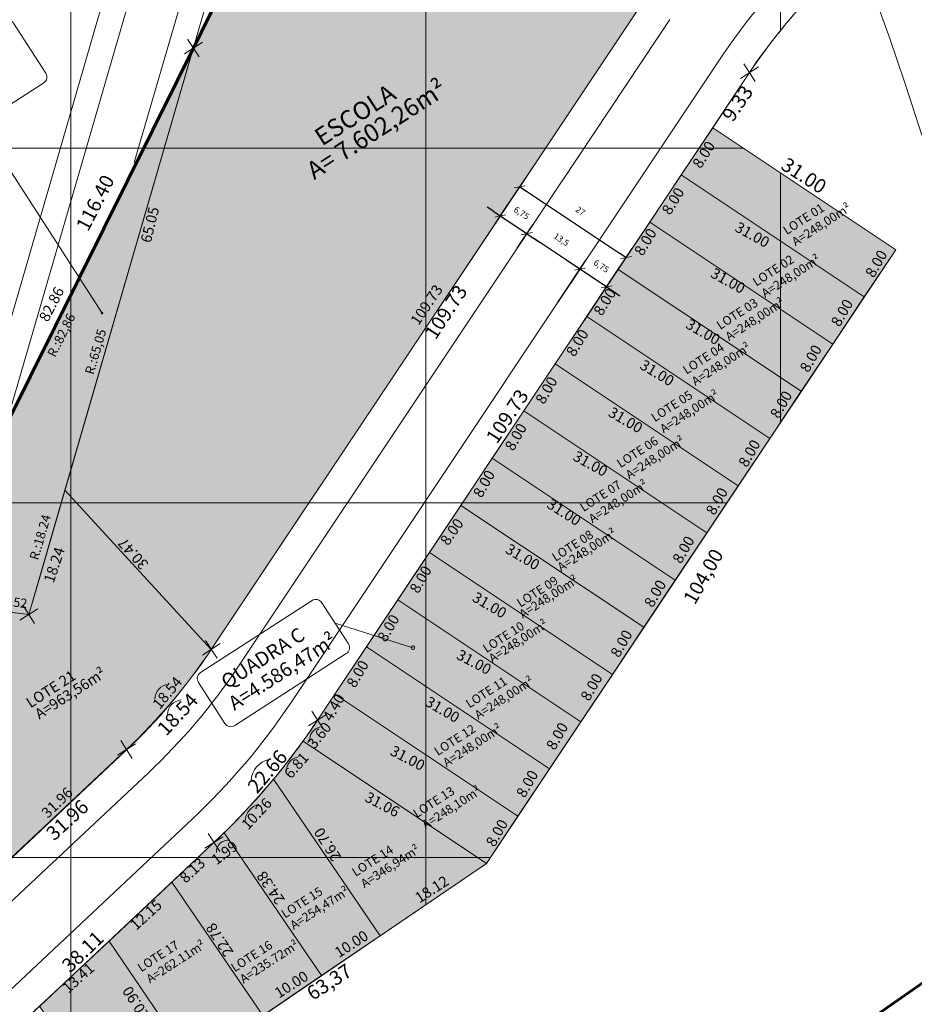
# Model space of a CAD drawing. Units: metres. Extents: x -447060 to 280927, y 1460543 to 1663802.
# Drawn here: x 279943 to 280069, y 1663179 to 1663318 of the extents above; entities that cross this region are included whole.
import ezdxf

# ---------------------------------------------------------------- set-up
doc = ezdxf.new("R2010")
doc.units = ezdxf.units.M
doc.header["$LTSCALE"] = 0.635
doc.header["$PDMODE"] = 1
doc.header["$PDSIZE"] = -2
doc.layers.get('0').update_dxf_attribs({"lineweight": 15})
doc.layers.get('DEFPOINTS').update_dxf_attribs({"lineweight": 15})
for name, color, linetype, lineweight in [('-DIM RECUO', 102, 'Continuous', 15), ('TOP-ALINHAMENTO_PROJETADO', 160, 'Continuous', 15), ('TOP-COTAS', 8, 'Continuous', 15), ('TOP-DETALHES', 7, 'Continuous', 15), ('TOP-DIM-ESTRADA__PROJETADA', 172, 'Continuous', 15), ('TOP-HACHURA_LOTES', 7, 'Continuous', 15), ('TOP-HATCH-RECUO', 31, 'Continuous', 15), ('TOP-LOTE-01', 4, 'Continuous', 15), ('TOP-LOTES', 40, 'Continuous', 15), ('TOP-LOTES_TEXTOS', 8, 'Continuous', 15), ('TOP-MALHA', 8, 'Continuous', 15), ('TOP-MEIO-FIO_PROJETADO', 150, 'Continuous', 15), ('TOP-MEIO_FIO', 7, 'Continuous', 15), ('TOP-RECUO_VIçRIO', 7, 'Continuous', 15), ('TOP-REMANESCENTE', 7, 'Continuous', 15), ('TOP-TêTULOS', 1, 'Continuous', 15), ('TOP-åNGULOS', 7, 'Continuous', 15), ('TOP-çREA_NÌO_EDIFICçVEL', 7, 'Continuous', 15)]:
    doc.layers.add(name, color=color, linetype=linetype, lineweight=lineweight)
doc.styles.add('Romantic (italic)', font='romai___.ttf')
doc.styles.add('SansSerif (bold)', font='sanssb__.ttf')
doc.styles.add('SansSerif (italic)', font='sansso__.ttf')
doc.dimstyles.new('Arch', dxfattribs={"dimtxt": 0.866667, "dimasz": 1.122412, "dimexe": 1.5875, "dimexo": 0.79375, "dimgap": 0.001587, "dimtad": 1, "dimzin": 11, "dimtxsty": 'SansSerif (italic)', "dimblk": 'VW_SLASH', "dimcen": 0, "dimdle": 0.001587, "dimaunit": 1, "dimazin": 0, "dimtfac": 0.8, "dimtix": 1, "dimtmove": 0, "dimatfit": 0, "dimldrblk": 'VW_FILLEDARROW', "dimfxl": 0, "dimfrac": 2, "dimtolj": 1, "dimtzin": 11, "dimarcsym": 0})

# ---------------------------------------------------------------- blocks, each defined once
blk = doc.blocks.new('VW_SLASH')
at = {"color": 0, "linetype": 'ByBlock', "lineweight": -2}
blk.add_line((0, 0), (-1, 0), dxfattribs=at)
at = {"color": 0, "linetype": 'ByBlock', "lineweight": 20}
blk.add_line((0.5, 0.5), (-0.5, -0.5), dxfattribs=at)
blk = doc.blocks.new('*D125')
at = {"layer": 'Defpoints', "color": 0, "linetype": 'Continuous', "lineweight": 0, "transparency": 16777216}
for p in [(280013.26, 1663294.54), (280010.36, 1663290.19), (280025.34, 1663280.2)]:
    blk.add_point(p, dxfattribs=at)
at = {"layer": 'TOP-ALINHAMENTO_PROJETADO', "color": 0, "linetype": 'Continuous', "lineweight": -2, "transparency": 16777216}
for p, q in [((280010.8, 1663290.85), (280014.14, 1663295.86)), ((280027.3, 1663285.17), (280014.19, 1663293.91)), ((280025.78, 1663280.86), (280029.12, 1663285.87))]:
    blk.add_line(p, q, dxfattribs=at)
at = {"layer": 'TOP-ALINHAMENTO_PROJETADO', "color": 0, "linetype": 'Continuous', "lineweight": -2, "transparency": 16777216, "xscale": 1.122412109375, "yscale": 1.122412109375, "zscale": 1.122412109375}
for p, rotation in [((280013.26, 1663294.54), 146.3068307936812), ((280028.24, 1663284.55), 326.3068307936812)]:
    blk.add_blockref('VW_SLASH', p, dxfattribs=dict(at, rotation=rotation))
at = {"layer": 'TOP-ALINHAMENTO_PROJETADO', "color": 0, "linetype": 'Continuous', "lineweight": 0, "transparency": 16777216, "insert": (280021.82, 1663291.15), "char_height": 0.867, "attachment_point": 5, "rotation": 326.3068, "style": 'SansSerif (italic)'}
blk.add_mtext('\\A1;27', dxfattribs=at)
blk = doc.blocks.new('VW_FILLEDARROW')
at = {"color": 0, "lineweight": -2}
blk.add_solid([(0, 0), (1.41, 0.38), (1.41, -0.38)], dxfattribs=at)
blk = doc.blocks.new('*D126')
at = {"layer": 'Defpoints', "color": 0, "linetype": 'Continuous', "lineweight": 0, "transparency": 16777216}
for p in [(280010.52, 1663290.42), (280009.38, 1663288.72), (280013.13, 1663286.22)]:
    blk.add_point(p, dxfattribs=at)
at = {"layer": 'TOP-ALINHAMENTO_PROJETADO', "color": 0, "linetype": 'Continuous', "lineweight": -2, "transparency": 16777216}
for p, q in [((280009.59, 1663291.05), (280008.65, 1663291.67)), ((280009.82, 1663289.38), (280011.4, 1663291.75)), ((280014.26, 1663287.93), (280010.52, 1663290.42)), ((280013.57, 1663286.88), (280015.14, 1663289.25)), ((280015.2, 1663287.31), (280016.13, 1663286.68))]:
    blk.add_line(p, q, dxfattribs=at)
at = {"layer": 'TOP-ALINHAMENTO_PROJETADO', "color": 0, "linetype": 'Continuous', "lineweight": -2, "transparency": 16777216, "xscale": 1.122412109375, "yscale": 1.122412109375, "zscale": 1.122412109375}
for p, rotation in [((280010.52, 1663290.42), 326.3068307914202), ((280014.26, 1663287.93), 146.3068307914202)]:
    blk.add_blockref('VW_SLASH', p, dxfattribs=dict(at, rotation=rotation))
at = {"layer": 'TOP-ALINHAMENTO_PROJETADO', "color": 0, "linetype": 'Continuous', "lineweight": 0, "transparency": 16777216, "insert": (280013.51, 1663290.86), "char_height": 0.867, "attachment_point": 5, "rotation": 326.3068, "style": 'SansSerif (italic)'}
blk.add_mtext('\\A1;6,75', dxfattribs=at)
blk = doc.blocks.new('*D127')
at = {"layer": 'Defpoints', "color": 0, "linetype": 'Continuous', "lineweight": 0, "transparency": 16777216}
for p in [(280014.26, 1663287.93), (280012.46, 1663285.22), (280019.95, 1663280.23)]:
    blk.add_point(p, dxfattribs=at)
at = {"layer": 'TOP-ALINHAMENTO_PROJETADO', "color": 0, "linetype": 'Continuous', "lineweight": -2, "transparency": 16777216}
for p, q in [((280012.9, 1663285.88), (280015.14, 1663289.25)), ((280020.82, 1663283.56), (280015.2, 1663287.31)), ((280020.39, 1663280.89), (280022.63, 1663284.26))]:
    blk.add_line(p, q, dxfattribs=at)
at = {"layer": 'TOP-ALINHAMENTO_PROJETADO', "color": 0, "linetype": 'Continuous', "lineweight": -2, "transparency": 16777216, "xscale": 1.122412109375, "yscale": 1.122412109375, "zscale": 1.122412109375}
for p, rotation in [((280014.26, 1663287.93), 146.3068307955311), ((280021.75, 1663282.94), 326.3068307955311)]:
    blk.add_blockref('VW_SLASH', p, dxfattribs=dict(at, rotation=rotation))
at = {"layer": 'TOP-ALINHAMENTO_PROJETADO', "color": 0, "linetype": 'Continuous', "lineweight": 0, "transparency": 16777216, "insert": (280019.13, 1663287.12), "char_height": 0.867, "attachment_point": 5, "rotation": 326.3068, "style": 'SansSerif (italic)'}
blk.add_mtext('\\A1;13,5', dxfattribs=at)
blk = doc.blocks.new('*D128')
at = {"layer": 'Defpoints', "color": 0, "linetype": 'Continuous', "lineweight": 0, "transparency": 16777216}
for p in [(280021.75, 1663282.94), (280018.19, 1663277.59), (280021.93, 1663275.09)]:
    blk.add_point(p, dxfattribs=at)
at = {"layer": 'TOP-ALINHAMENTO_PROJETADO', "color": 0, "linetype": 'Continuous', "lineweight": -2, "transparency": 16777216}
for p, q in [((280018.63, 1663278.25), (280022.63, 1663284.26)), ((280020.82, 1663283.56), (280019.88, 1663284.18)), ((280025.5, 1663280.44), (280021.75, 1663282.94)), ((280022.37, 1663275.75), (280026.38, 1663281.76)), ((280026.43, 1663279.82), (280027.36, 1663279.19))]:
    blk.add_line(p, q, dxfattribs=at)
at = {"layer": 'TOP-ALINHAMENTO_PROJETADO', "color": 0, "linetype": 'Continuous', "lineweight": -2, "transparency": 16777216, "xscale": 1.122412109375, "yscale": 1.122412109375, "zscale": 1.122412109375}
for p, rotation in [((280021.75, 1663282.94), 326.306830791831), ((280025.5, 1663280.44), 146.306830791831)]:
    blk.add_blockref('VW_SLASH', p, dxfattribs=dict(at, rotation=rotation))
at = {"layer": 'TOP-ALINHAMENTO_PROJETADO', "color": 0, "linetype": 'Continuous', "lineweight": 0, "transparency": 16777216, "insert": (280024.75, 1663283.37), "char_height": 0.867, "attachment_point": 5, "rotation": 326.3068, "style": 'SansSerif (italic)'}
blk.add_mtext('\\A1;6,75', dxfattribs=at)

msp = doc.modelspace()

# ---------------------------------------------------------------- hatches: boundary and pattern name
at = {"layer": 'TOP-HACHURA_LOTES', "linetype": 'Continuous', "lineweight": 0}
h = msp.add_hatch(color=132, dxfattribs=at)
edge = h.paths.add_edge_path()
edge.add_line((279751.446, 1662952.2006), (280027.694, 1663129.1942))
edge.add_line((280027.694, 1663129.1942), (280016.6465, 1663145.0196))
edge.add_line((280016.6465, 1663145.0196), (280166.2325, 1663249.4432))
edge.add_line((280166.2325, 1663249.4432), (280096.9901, 1663348.6322))
edge.add_line((280096.9901, 1663348.6322), (280075.7526, 1663337.6234))
edge.add_arc((280113.0295, 1663265.7108), 80.9999, 117.400567, 146.306831)
edge.add_line((280045.6359, 1663310.6451), (280040.4601, 1663302.8824))
edge.add_line((280040.4601, 1663302.8824), (280066.2527, 1663285.6853))
edge.add_line((280066.2527, 1663285.6853), (280061.8148, 1663279.0291))
edge.add_line((280061.8148, 1663279.0291), (280057.3768, 1663272.373))
edge.add_line((280057.3768, 1663272.373), (280052.9389, 1663265.7168))
edge.add_line((280052.9389, 1663265.7168), (280048.5009, 1663259.0607))
edge.add_line((280048.5009, 1663259.0607), (280044.063, 1663252.4045))
edge.add_line((280044.063, 1663252.4045), (280039.625, 1663245.7484))
edge.add_line((280039.625, 1663245.7484), (280035.187, 1663239.0922))
edge.add_line((280035.187, 1663239.0922), (280030.7491, 1663232.436))
edge.add_line((280030.7491, 1663232.436), (280026.3111, 1663225.7799))
edge.add_line((280026.3111, 1663225.7799), (280021.8732, 1663219.1237))
edge.add_line((280021.8732, 1663219.1237), (280017.4352, 1663212.4676))
edge.add_line((280017.4352, 1663212.4676), (280012.9972, 1663205.8114))
edge.add_line((280012.9972, 1663205.8114), (280008.5593, 1663199.1553))
edge.add_line((280008.5593, 1663199.1553), (279993.5806, 1663188.9511))
edge.add_line((279993.5806, 1663188.9511), (279985.3161, 1663183.3209))
edge.add_line((279985.3161, 1663183.3209), (279977.0517, 1663177.6908))
edge.add_line((279977.0517, 1663177.6908), (279967.1343, 1663170.9346))
edge.add_line((279967.1343, 1663170.9346), (279956.1839, 1663163.4747))
edge.add_line((279956.1839, 1663163.4747), (279945.5889, 1663179.0271))
edge.add_line((279945.5889, 1663179.0271), (279942.3646, 1663176.0001))
edge.add_arc((279888.9771, 1663232.8663), 77.9999, 304.084585, 313.192829, ccw=False)
edge.add_line((279932.6895, 1663168.2658), (279931.2396, 1663148.5296))
edge.add_line((279931.2396, 1663148.5296), (279903.0165, 1663137.6873))
edge.add_line((279903.0165, 1663137.6873), (279783.9015, 1663025.8558))
edge.add_line((279783.9015, 1663025.8558), (279783.9015, 1663025.8558))
edge.add_arc((279852.348, 1662952.9513), 99.9999, 133.193625, 172.747519)
edge.add_line((279753.1481, 1662965.5755), (279753.1481, 1662965.5755))
edge.add_line((279753.1481, 1662965.5755), (279751.446, 1662952.2006))

# ---------------------------------------------------------------- linework, layer by layer
at = {"layer": 'TOP-HACHURA_LOTES', "color": 7, "linetype": 'Continuous', "lineweight": 5, "flags": 128}
msp.add_lwpolyline([(280016.6465, 1663145.0196), (280166.2325, 1663249.4432), (280096.9901, 1663348.6322), (280075.7526, 1663337.6234, 0.12680047), (280045.6359, 1663310.6451), (280040.4601, 1663302.8824), (280066.2527, 1663285.6853), (280061.8148, 1663279.0291), (280057.3768, 1663272.373), (280052.9389, 1663265.7168), (280048.5009, 1663259.0607), (280044.063, 1663252.4045), (280039.625, 1663245.7484), (280035.187, 1663239.0922), (280030.7491, 1663232.436), (280026.3111, 1663225.7799), (280021.8732, 1663219.1237), (280017.4352, 1663212.4676), (280012.9972, 1663205.8114), (280008.5593, 1663199.1553), (279993.5806, 1663188.9511), (279985.3161, 1663183.3209), (279977.0517, 1663177.6908)], format="xyb", dxfattribs=at)
at = {"layer": 'TOP-MALHA', "linetype": 'Continuous'}
for p, q in [((280050, 1663083.6016), (280050, 1663449.773)), ((280000, 1663051.3558), (280000, 1663417.5272)), ((279950, 1663019.11), (279950, 1663385.2815)), ((279843.7463, 1663300), (280385.5452, 1663300)), ((279766.2168, 1663250), (280308.0157, 1663250)), ((279688.6873, 1663200), (280230.4862, 1663200))]:
    msp.add_line(p, q, dxfattribs=at)

# ---------------------------------------------------------------- next in the draw order: wipeouts: each hides what was drawn before it
at = {"color": 7, "linetype": 'Continuous', "lineweight": 5}
msp.add_wipeout([(280008.5592, 1663199.1551), (280066.2527, 1663285.6852), (280040.4601, 1663302.8823), (280045.6359, 1663310.6451), (280046.8281, 1663312.4333), (280048.0726, 1663314.1008), (280048.2792, 1663314.3769), (280048.4869, 1663314.6521), (280048.6959, 1663314.9264), (280048.906, 1663315.1999), (280049.1173, 1663315.4724), (280049.3297, 1663315.7441), (280049.5433, 1663316.0148), (280049.758, 1663316.2846), (280050.8209, 1663317.5864), (280051.9105, 1663318.8659), (280053.0265, 1663320.1225), (280054.1683, 1663321.3557), (280055.3354, 1663322.5649), (280056.5274, 1663323.7496), (280057.7437, 1663324.9094), (280058.9838, 1663326.0437), (280060.9128, 1663327.7175), (280062.8935, 1663329.3298), (280064.9241, 1663330.8788), (280067.0026, 1663332.363), (280069.1268, 1663333.7809), (280071.2946, 1663335.1312), (280073.504, 1663336.4124), (280075.7526, 1663337.6234), (280075.8298, 1663337.4745), (280077.0132, 1663338.4364), (280096.9901, 1663348.6322), (280166.2325, 1663249.4432), (280016.6464, 1663145.0194), (280027.6939, 1663129.194), (279751.0338, 1662951.9332), (279760.1606, 1663036.5238), (279939.0504, 1663133.6908), (279940.0962, 1663173.9526), (279945.5887, 1663179.027), (279956.1838, 1663163.4745)], dxfattribs=at).dxf.layer = 'TOP-TêTULOS'

# ---------------------------------------------------------------- next in the draw order: hatches: boundary and pattern name
at = {"layer": 'TOP-HACHURA_LOTES', "linetype": 'Continuous', "lineweight": 0}
h = msp.add_hatch(color=2, dxfattribs=at)
edge = h.paths.add_edge_path()
edge.add_line((279949.1524, 1663251.753), (279969.7861, 1663229.3311))
edge.add_line((279969.7861, 1663229.3311), (279999.331, 1663273.6434))
edge.add_line((279999.331, 1663273.6434), (280003.6738, 1663280.1568))
edge.add_line((280003.6738, 1663280.1568), (280030.6595, 1663320.6305))
edge.add_line((280030.6595, 1663320.6305), (280030.6595, 1663320.6305))
edge.add_arc((280113.0295, 1663265.7107), 99, 117.400567, 146.306831, ccw=False)
edge.add_line((280067.4688, 1663353.604), (280067.4688, 1663353.604))
edge.add_line((280067.4688, 1663353.604), (280084.7972, 1663362.5864))
edge.add_line((280084.7972, 1663362.5864), (280068.889, 1663393.2755))
edge.add_line((280068.889, 1663393.2755), (279982.2032, 1663344.2677))
edge.add_line((279982.2032, 1663344.2677), (279967.2891, 1663314.2255))
edge.add_line((279967.2891, 1663314.2255), (279949.1524, 1663251.753))
h = msp.add_hatch(color=4, dxfattribs=at)
edge = h.paths.add_edge_path()
edge.add_arc((279869.0684, 1663309.0529), 147.1716, -46.618534, -45.843199, ccw=False)
edge.add_line((279970.1535, 1663202.0891), (279964.2231, 1663196.5214))
edge.add_line((279964.2231, 1663196.5214), (279955.3672, 1663188.2072))
edge.add_line((279955.3672, 1663188.2072), (279945.5887, 1663179.027))
edge.add_line((279945.5887, 1663179.027), (279956.1838, 1663163.4745))
edge.add_line((279956.1838, 1663163.4745), (279967.1342, 1663170.9345))
edge.add_line((279967.1342, 1663170.9345), (279977.0516, 1663177.6906))
edge.add_line((279977.0516, 1663177.6906), (279985.316, 1663183.3208))
edge.add_line((279985.316, 1663183.3208), (279993.5805, 1663188.9509))
edge.add_line((279993.5805, 1663188.9509), (280008.5592, 1663199.1551))
edge.add_line((280008.5592, 1663199.1551), (280012.9972, 1663205.8113))
edge.add_line((280012.9972, 1663205.8113), (280017.4351, 1663212.4675))
edge.add_line((280017.4351, 1663212.4675), (280021.8731, 1663219.1236))
edge.add_line((280021.8731, 1663219.1236), (280026.311, 1663225.7798))
edge.add_line((280026.311, 1663225.7798), (280030.749, 1663232.4359))
edge.add_line((280030.749, 1663232.4359), (280035.187, 1663239.0921))
edge.add_line((280035.187, 1663239.0921), (280039.6249, 1663245.7483))
edge.add_line((280039.6249, 1663245.7483), (280044.0629, 1663252.4044))
edge.add_line((280044.0629, 1663252.4044), (280048.5009, 1663259.0606))
edge.add_line((280048.5009, 1663259.0606), (280052.9388, 1663265.7168))
edge.add_line((280052.9388, 1663265.7168), (280057.3768, 1663272.3729))
edge.add_line((280057.3768, 1663272.3729), (280061.8147, 1663279.0291))
edge.add_line((280061.8147, 1663279.0291), (280066.2527, 1663285.6852))
edge.add_line((280066.2527, 1663285.6852), (280040.4601, 1663302.8823))
edge.add_line((280040.4601, 1663302.8823), (280036.0221, 1663296.2262))
edge.add_line((280036.0221, 1663296.2262), (280031.5842, 1663289.57))
edge.add_line((280031.5842, 1663289.57), (280027.1462, 1663282.9139))
edge.add_line((280027.1462, 1663282.9139), (280022.7082, 1663276.2577))
edge.add_line((280022.7082, 1663276.2577), (280018.2703, 1663269.6015))
edge.add_line((280018.2703, 1663269.6015), (280013.8323, 1663262.9454))
edge.add_line((280013.8323, 1663262.9454), (280009.3943, 1663256.2892))
edge.add_line((280009.3943, 1663256.2892), (280004.9564, 1663249.6331))
edge.add_line((280004.9564, 1663249.6331), (280000.5184, 1663242.9769))
edge.add_line((280000.5184, 1663242.9769), (279996.0805, 1663236.3207))
edge.add_line((279996.0805, 1663236.3207), (279991.6425, 1663229.6646))
edge.add_line((279991.6425, 1663229.6646), (279987.2045, 1663223.0084))
edge.add_line((279987.2045, 1663223.0084), (279984.7624, 1663219.3457))
edge.add_arc((279900.3888, 1663275.6546), 101.4377, -35.750794, -33.7182, ccw=False)
edge.add_arc((279914.9959, 1663264.5091), 83.0728, -40.088374, -35.398391, ccw=False)
edge.add_line((279978.5509, 1663211.0129), (279978.5509, 1663211.0129))
edge.add_arc((279894.0674, 1663281.9429), 110.311, -45.349607, -40.015901, ccw=False)
edge.add_line((279971.5917, 1663203.4667), (279971.5917, 1663203.4667))
h = msp.add_hatch(color=131, dxfattribs=at)
edge = h.paths.add_edge_path()
edge.add_line((279934.525, 1663193.2529), (279957.6967, 1663215.0071))
edge.add_arc((279902.2557, 1663274.0605), 81, -46.807171, -33.693169)
edge.add_line((279969.6494, 1663229.1261), (279969.7861, 1663229.3311))
edge.add_line((279969.7861, 1663229.3311), (279949.1524, 1663251.753))
edge.add_line((279949.1524, 1663251.753), (279944.0684, 1663234.2407))
edge.add_line((279944.0684, 1663234.2407), (279937.5944, 1663235.0324))
edge.add_line((279937.5944, 1663235.0324), (279934.525, 1663193.2529))
at = {"layer": 'TOP-HATCH-RECUO', "linetype": 'Continuous', "lineweight": 0}
msp.add_hatch(color=254, dxfattribs=at).paths.add_polyline_path([(279967.289, 1663314.2255), (279945.2676, 1663238.3714), (279944.0684, 1663234.2407), (279937.5944, 1663235.0324), (279937.8994, 1663239.1851), (279930.4447, 1663240.0083)])

# ---------------------------------------------------------------- next in the draw order: linework, layer by layer
at = {"layer": 'TOP-ALINHAMENTO_PROJETADO', "color": 7, "lineweight": 0}
for p, q in [((279935.0002, 1663253.4837), (279958.2348, 1663333.516)), ((279971.5264, 1663328.8212), (279944.0684, 1663234.2407)), ((280030.6595, 1663320.6305), (279969.7861, 1663229.3311)), ((280045.6359, 1663310.6451), (279984.7624, 1663219.3457)), ((279889.6612, 1663240.8942), (279944.0684, 1663234.2407)), ((279957.8333, 1663215.212), (279930.0443, 1663189.1229)), ((279970.1535, 1663202.0891), (279942.3645, 1663175.9999))]:
    msp.add_line(p, q, dxfattribs=at)
for centre, radius, start, end in [((280113.0295, 1663265.7107), 81, 117.400567, 146.306831), ((279902.3924, 1663274.2654), 81, 313.192829, 326.306831), ((279902.3924, 1663274.2654), 99, 313.192829, 326.306831)]:
    msp.add_arc(centre, radius, start, end, dxfattribs=at)
at = {"layer": 'TOP-COTAS', "color": 7, "lineweight": 15}
for p, q in [((279943.7915, 1663245.8405), (279943.7915, 1663245.8405)), ((279943.793, 1663245.8459), (279943.793, 1663245.8459))]:
    msp.add_line(p, q, dxfattribs=at)
at = {"layer": 'TOP-DETALHES', "color": 7, "linetype": 'Continuous', "lineweight": 15}
for p, q in [((279945.3289, 1663235.0536), (279942.8078, 1663233.4277)), ((279944.8813, 1663232.9801), (279943.2554, 1663235.5013))]:
    msp.add_line(p, q, dxfattribs=at)
at = {"layer": 'TOP-DIM-ESTRADA__PROJETADA', "color": 7, "lineweight": 0}
for centre, radius, start, end in [((279965.6792, 1663220.1426), 2.0584, 93.503199, 180.20651), ((279978.6179, 1663210.6497), 3.2303, 102.138196, 176.817246)]:
    msp.add_arc(centre, radius, start, end, dxfattribs=at)
at = {"layer": 'TOP-HACHURA_LOTES', "color": 7, "linetype": 'Continuous', "lineweight": 5, "flags": 128}
for points in [[(279949.1524, 1663251.753), (279969.7861, 1663229.3311), (279999.331, 1663273.6434), (280003.6738, 1663280.1568), (280030.6595, 1663320.6305), (280030.6595, 1663320.6305, -0.12680047), (280067.4688, 1663353.604), (280067.4688, 1663353.604), (280084.7972, 1663362.5864), (280068.889, 1663393.2755), (279982.2032, 1663344.2677), (279967.2891, 1663314.2255)], [(279934.525, 1663193.2529), (279957.6967, 1663215.0071, 0.05728316), (279969.6494, 1663229.1261), (279969.7861, 1663229.3311), (279949.1524, 1663251.753), (279944.0684, 1663234.2407), (279937.5944, 1663235.0324)]]:
    msp.add_lwpolyline(points, format="xyb", close=True, dxfattribs=at)
msp.add_lwpolyline([(279977.0516, 1663177.6906), (279985.316, 1663183.3208), (279993.5805, 1663188.9509), (280008.5592, 1663199.1551), (280012.9972, 1663205.8113), (280017.4351, 1663212.4675), (280021.8731, 1663219.1236), (280026.311, 1663225.7798), (280030.749, 1663232.4359), (280035.187, 1663239.0921), (280039.6249, 1663245.7483), (280044.0629, 1663252.4044), (280048.5009, 1663259.0606), (280052.9388, 1663265.7168), (280057.3768, 1663272.3729), (280061.8147, 1663279.0291), (280066.2527, 1663285.6852), (280040.4601, 1663302.8823), (280036.0221, 1663296.2262), (280031.5842, 1663289.57), (280027.1462, 1663282.9139), (280022.7082, 1663276.2577), (280018.2703, 1663269.6015), (280013.8323, 1663262.9454), (280009.3943, 1663256.2892), (280004.9564, 1663249.6331), (280000.5184, 1663242.9769), (279996.0805, 1663236.3207), (279991.6425, 1663229.6646), (279987.2045, 1663223.0084), (279984.7624, 1663219.3457, -0.0088691), (279982.7122, 1663216.3885, -0.02046677), (279978.5509, 1663211.0129), (279978.5509, 1663211.0129, -0.02327688), (279971.5917, 1663203.4667), (279971.5917, 1663203.4667, -0.00338305), (279970.1535, 1663202.0891), (279964.2231, 1663196.5214), (279955.3672, 1663188.2072), (279945.5887, 1663179.027)], format="xyb", dxfattribs=at)
at = {"layer": 'TOP-HATCH-RECUO', "color": 7, "linetype": 'Continuous', "lineweight": 5}
msp.add_lwpolyline([(279967.289, 1663314.2255), (279945.2676, 1663238.3714), (279944.0684, 1663234.2407), (279937.5944, 1663235.0324), (279937.8994, 1663239.1851), (279930.4447, 1663240.0083)], close=True, dxfattribs=at)
at = {"layer": 'TOP-LOTE-01', "color": 7, "lineweight": 0, "flags": 128}
for points in [[(279932.6894, 1663168.2657), (279937.8994, 1663239.1851), (279930.4447, 1663240.0083), (279982.2032, 1663344.2677), (280115.0436, 1663419.369), (280117.2129, 1663467.4201), (280217.5461, 1663461.632), (280219.1209, 1663511.237), (280227.878, 1663507.8867, -0.03099042), (280255.5368, 1663504.5064, -0.07818795), (280280.0307, 1663493.7959)], [(280272.6586, 1663466.1135), (280249.7074, 1663447.0768, -0.02103189), (280238.0627, 1663438.2175), (280150.9228, 1663377.5312), (280150.9228, 1663377.5312, -0.03253447), (280139.9058, 1663370.8781), (280139.9058, 1663370.8781), (280075.7526, 1663337.6234), (280075.7526, 1663337.6234, 0.12680047), (280045.6359, 1663310.6451), (280045.6359, 1663310.6451), (280040.4601, 1663302.8823), (280066.2527, 1663285.6852), (280008.5592, 1663199.1551), (279956.1838, 1663163.4745)]]:
    msp.add_lwpolyline(points, format="xyb", dxfattribs=at)
at = {"layer": 'TOP-LOTES', "color": 7, "lineweight": 0}
for p, q in [((280045.6359, 1663310.6451), (280040.4601, 1663302.8823)), ((280036.0221, 1663296.2262), (280040.4601, 1663302.8823)), ((280066.2527, 1663285.6852), (280040.4601, 1663302.8823)), ((280031.5842, 1663289.57), (280036.0221, 1663296.2262)), ((280036.0221, 1663296.2262), (280061.8147, 1663279.0291)), ((280027.1462, 1663282.9139), (280031.5842, 1663289.57)), ((280031.5842, 1663289.57), (280057.3768, 1663272.3729)), ((280066.2527, 1663285.6852), (280061.8147, 1663279.0291)), ((280022.7082, 1663276.2577), (280027.1462, 1663282.9139)), ((280027.1462, 1663282.9139), (280052.9388, 1663265.7168)), ((280061.8147, 1663279.0291), (280057.3768, 1663272.3729)), ((280018.2703, 1663269.6015), (280022.7082, 1663276.2577)), ((280022.7082, 1663276.2577), (280048.5009, 1663259.0606)), ((280057.3768, 1663272.3729), (280052.9388, 1663265.7168)), ((280013.8323, 1663262.9454), (280018.2703, 1663269.6015)), ((280018.2703, 1663269.6015), (280044.0629, 1663252.4044)), ((280052.9388, 1663265.7168), (280048.5009, 1663259.0606)), ((280009.3943, 1663256.2892), (280013.8323, 1663262.9454)), ((280013.8323, 1663262.9454), (280039.6249, 1663245.7483)), ((280048.5009, 1663259.0606), (280044.0629, 1663252.4044)), ((280004.9564, 1663249.6331), (280009.3943, 1663256.2892)), ((280009.3943, 1663256.2892), (280035.187, 1663239.0921)), ((280044.0629, 1663252.4044), (280039.6249, 1663245.7483)), ((280000.5184, 1663242.9769), (280004.9564, 1663249.6331)), ((280004.9564, 1663249.6331), (280030.749, 1663232.4359)), ((280166.2325, 1663249.4432), (280016.6464, 1663145.0194)), ((280039.6249, 1663245.7483), (280035.187, 1663239.0921)), ((279996.0805, 1663236.3207), (280000.5184, 1663242.9769)), ((280000.5184, 1663242.9769), (280026.311, 1663225.7798)), ((280035.187, 1663239.0921), (280030.749, 1663232.4359)), ((279991.6425, 1663229.6646), (279996.0805, 1663236.3207)), ((279996.0805, 1663236.3207), (280021.8731, 1663219.1236)), ((280030.749, 1663232.4359), (280026.311, 1663225.7798)), ((279987.2045, 1663223.0084), (279991.6425, 1663229.6646)), ((279991.6425, 1663229.6646), (280017.4351, 1663212.4675)), ((280026.311, 1663225.7798), (280021.8731, 1663219.1236)), ((279984.7624, 1663219.3457), (279987.2045, 1663223.0084)), ((279987.2045, 1663223.0084), (280012.9972, 1663205.8113)), ((280021.8731, 1663219.1236), (280017.4351, 1663212.4675)), ((279982.7122, 1663216.3885), (280008.5592, 1663199.1551)), ((280017.4351, 1663212.4675), (280012.9972, 1663205.8113)), ((279993.5805, 1663188.9509), (279978.5509, 1663211.0129)), ((280012.9972, 1663205.8113), (280008.5592, 1663199.1551)), ((279985.316, 1663183.3208), (279971.5917, 1663203.4667)), ((279964.2231, 1663196.5214), (279970.1535, 1663202.0891)), ((279993.5805, 1663188.9509), (280008.5592, 1663199.1551)), ((279955.3672, 1663188.2072), (279964.2231, 1663196.5214)), ((279977.0516, 1663177.6906), (279964.2231, 1663196.5214)), ((279985.316, 1663183.3208), (279993.5805, 1663188.9509)), ((279945.5887, 1663179.027), (279955.3672, 1663188.2072)), ((279967.1342, 1663170.9345), (279955.3672, 1663188.2072)), ((279977.0516, 1663177.6906), (279985.316, 1663183.3208))]:
    msp.add_line(p, q, dxfattribs=at)
at = {"layer": 'TOP-LOTES', "color": 7, "lineweight": 0, "flags": 128}
msp.add_lwpolyline([(279982.2032, 1663344.2677), (279967.2891, 1663314.2255), (279949.1524, 1663251.753), (279969.7861, 1663229.3311), (280030.6595, 1663320.6305), (280030.6595, 1663320.6305, -0.12680047), (280067.4688, 1663353.604), (280067.4688, 1663353.604), (280084.7972, 1663362.5864), (280068.889, 1663393.2755)], format="xyb", close=True, dxfattribs=at)
msp.add_lwpolyline([(279949.1524, 1663251.753), (279944.0684, 1663234.2407), (279937.5944, 1663235.0324), (279934.5311, 1663193.3353), (279957.8333, 1663215.212, 0.05728316), (279969.7861, 1663229.3311, 0.05728316)], format="xyb", dxfattribs=at)
at = {"layer": 'TOP-LOTES', "color": 7, "lineweight": 0}
for centre, radius, start, end in [((280113.0295, 1663265.7107), 81, 117.400567, 146.306831), ((279902.3924, 1663274.2654), 99, 313.192829, 326.306831)]:
    msp.add_arc(centre, radius, start, end, dxfattribs=at)
at = {"layer": 'TOP-LOTES_TEXTOS', "color": 7, "lineweight": 15}
for centre, radius, start, end in [((279963.9062, 1663222.322), 2.0584, 93.503199, 180.20651), ((279985.5184, 1663216.5516), 1.8733, 101.39231, 186.926552), ((279982.2539, 1663212.2715), 1.8733, 98.763228, 184.29747), ((279977.1618, 1663204.9445), 2.6316, 105.00991, 176.116656), ((279972.1509, 1663200.7736), 1.644, 82.434658, 182.707415)]:
    msp.add_arc(centre, radius, start, end, dxfattribs=at)
at = {"layer": 'TOP-MEIO-FIO_PROJETADO', "color": 7, "lineweight": 0}
for p, q in [((280034.4036, 1663318.1342), (279973.5301, 1663226.8347)), ((280041.8918, 1663313.1414), (279981.0183, 1663221.842)), ((279960.9134, 1663211.9313), (279933.1242, 1663185.842)), ((279967.0735, 1663205.3698), (279939.2844, 1663179.2807))]:
    msp.add_line(p, q, dxfattribs=at)
for centre, radius, start, end in [((280113.0295, 1663265.7107), 85.5, 117.400567, 146.306831), ((279902.3924, 1663274.2654), 85.5, 313.192829, 326.306831), ((279902.3924, 1663274.2654), 94.5, 313.192829, 326.306831)]:
    msp.add_arc(centre, radius, start, end, dxfattribs=at)
at = {"layer": 'TOP-MEIO_FIO', "color": 7, "lineweight": 0}
for p, q in [((279940.8084, 1663260.9363), (279961.596, 1663332.5402)), ((279958.9261, 1663297.9725), (279968.1652, 1663329.7971))]:
    msp.add_line(p, q, dxfattribs=at)
at = {"layer": 'TOP-RECUO_VIçRIO', "color": 7, "lineweight": 15}
msp.add_line((279937.1935, 1663303.423), (279954.3922, 1663276.7549), dxfattribs=at)
at = {"layer": 'TOP-RECUO_VIçRIO', "color": 7, "lineweight": 15, "flags": 128}
for points in [[(279924.6506, 1663307.6949, 0.41421356), (279924.3522, 1663306.3125), (279928.8984, 1663299.2633, 0.41421356), (279930.2808, 1663298.9649), (279946.1592, 1663309.2052, 0.41421356), (279946.4576, 1663310.5875), (279941.9115, 1663317.6368, 0.41421356), (279940.5291, 1663317.9352)], [(279971.7008, 1663218.8831), (279967.9625, 1663224.6797, -0.41421356), (279968.2609, 1663226.0621), (279983.9844, 1663236.2024, -0.41421356), (279985.3668, 1663235.904), (279989.1051, 1663230.1074, -0.41421356), (279988.8067, 1663228.725), (279973.0832, 1663218.5847, -0.41421356)]]:
    msp.add_lwpolyline(points, format="xyb", close=True, dxfattribs=at)
at = {"layer": 'TOP-RECUO_VIçRIO', "color": 7, "lineweight": 5, "flags": 128}
msp.add_lwpolyline([(279954.2871, 1663276.6872, 0.41421356), (279954.4599, 1663276.6498, 0.41421356), (279954.4972, 1663276.8226, 0.41421356), (279954.3244, 1663276.8599, 0.41421356)], format="xyb", close=True, dxfattribs=at)
at = {"layer": 'TOP-RECUO_VIçRIO', "color": 7, "lineweight": 15}
msp.add_solid([(279954.3922, 1663276.7549), (279952.5654, 1663278.4103), (279953.6378, 1663279.1019)], dxfattribs=at)
at = {"layer": 'TOP-REMANESCENTE', "color": 7, "lineweight": 0}
for p, q in [((280016.6464, 1663145.0194), (280401.9458, 1663413.9912)), ((279982.2032, 1663344.2677), (279967.2891, 1663314.2255)), ((279967.2891, 1663314.2255), (279944.0684, 1663234.2407)), ((279944.0684, 1663234.2407), (279937.5944, 1663235.0324))]:
    msp.add_line(p, q, dxfattribs=at)
at = {"layer": 'TOP-TêTULOS', "color": 1, "lineweight": 60, "flags": 128}
msp.add_lwpolyline([(280280.0307, 1663493.7959, 0.07818795), (280255.5368, 1663504.5064, 0.03099042), (280227.878, 1663507.8867), (280219.1209, 1663511.237), (280217.5461, 1663461.632), (280117.2129, 1663467.4201), (280115.0436, 1663419.369), (279982.2032, 1663344.2677), (279930.4447, 1663240.0083), (279937.8994, 1663239.1851), (279931.2394, 1663148.5294)], format="xyb", dxfattribs=at)
msp.add_lwpolyline([(280016.6464, 1663145.0194), (280403.3765, 1663414.9899)], dxfattribs=at)
at = {"layer": 'TOP-TêTULOS', "color": 7, "linetype": 'Continuous', "lineweight": 5, "flags": 128}
msp.add_lwpolyline([(280075.8298, 1663337.4745), (280077.0132, 1663338.4364), (280096.9901, 1663348.6322), (280166.2325, 1663249.4432), (280016.6464, 1663145.0194), (280027.6939, 1663129.194), (279751.0338, 1662951.9332), (279760.1606, 1663036.5238), (279939.0504, 1663133.6908), (279940.0962, 1663173.9526), (279945.5887, 1663179.027), (279956.1838, 1663163.4745), (280008.5592, 1663199.1551)], dxfattribs=at)
msp.add_lwpolyline([(280008.5592, 1663199.1551), (280066.2527, 1663285.6852), (280040.4601, 1663302.8823), (280045.6359, 1663310.6451), (280046.8281, 1663312.4333), (280048.0726, 1663314.1008, -0.00851472), (280049.758, 1663316.2846, -0.04152088), (280058.9838, 1663326.0437, -0.06314742), (280075.7526, 1663337.6234, -0.06314742)], format="xyb", dxfattribs=at)
at = {"layer": 'TOP-åNGULOS', "color": 7, "linetype": 'Continuous', "lineweight": 15}
for p, q in [((279968.0736, 1663312.867), (279966.4477, 1663315.3881)), ((279968.0736, 1663312.867), (279966.4477, 1663315.3881)), ((279968.5212, 1663314.9405), (279966.0001, 1663313.3146)), ((279968.5212, 1663314.9405), (279966.0001, 1663313.3146))]:
    msp.add_line(p, q, dxfattribs=at)
at = {"layer": 'TOP-åNGULOS', "color": 7, "lineweight": 15}
for p, q in [((280046.8964, 1663311.4581), (280044.3753, 1663309.8321)), ((280046.4488, 1663309.3845), (280044.8229, 1663311.9057)), ((279970.599, 1663228.0705), (279968.9731, 1663230.5917)), ((279971.0466, 1663230.144), (279968.5255, 1663228.5181)), ((279986.023, 1663220.1586), (279983.5018, 1663218.5327)), ((279985.5754, 1663218.0851), (279983.9494, 1663220.6062)), ((279958.6463, 1663213.9514), (279957.0204, 1663216.4726)), ((279959.0939, 1663216.025), (279956.5728, 1663214.3991)), ((279971.4141, 1663202.902), (279968.893, 1663201.2761)), ((279970.9665, 1663200.8285), (279969.3406, 1663203.3496))]:
    msp.add_line(p, q, dxfattribs=at)
at = {"layer": 'TOP-çREA_NÌO_EDIFICçVEL', "color": 7, "lineweight": 15}
msp.add_line((279998.1929, 1663229.5669), (279987.2359, 1663233.0057), dxfattribs=at)
at = {"layer": 'TOP-çREA_NÌO_EDIFICçVEL', "color": 7, "linetype": 'Continuous', "lineweight": 15}
msp.add_lwpolyline([(280064.0639, 1663319.2075), (280065.4414, 1663315.4407), (280067.3963, 1663309.6218), (280068.4678, 1663306.328), (280069.9342, 1663301.8162)], dxfattribs=at)
at = {"layer": 'TOP-çREA_NÌO_EDIFICçVEL', "color": 7, "lineweight": 5, "flags": 128}
msp.add_lwpolyline([(279997.9828, 1663229.4314, 0.41421356), (279998.3284, 1663229.3568, 0.41421356), (279998.403, 1663229.7024, 0.41421356), (279998.0574, 1663229.777, 0.41421356)], format="xyb", close=True, dxfattribs=at)

# ---------------------------------------------------------------- next in the draw order: texts
at = {"layer": '-DIM RECUO', "color": 1, "lineweight": 0, "char_height": 1.3, "attachment_point": 1, "line_spacing_factor": 0.958348, "style": 'SansSerif (italic)'}
for s, insert, rotation in [('R.:82,86', (279946.6074, 1663270.9868), 63.598376), ('R.:65,05', (279951.9401, 1663268.3433), 73.811236), ('R.:18.24', (279944.1272, 1663242.1834), 73.811236), ('R.:6,52', (279938.4038, 1663237.0905), 353.027829)]:
    msp.add_mtext(s, dxfattribs=dict(at, insert=insert, rotation=rotation))
at = {"layer": 'TOP-DIM-ESTRADA__PROJETADA', "color": 7, "lineweight": 0, "char_height": 2, "attachment_point": 1, "line_spacing_factor": 0.958348, "style": 'SansSerif (italic)'}
for s, insert, rotation in [('109.73', (279999.7318, 1663273.978), 56.599511), ('109.73', (280008.3707, 1663259.2718), 56.599511), ('18.54', (279961.9866, 1663218.3718), 47.014308), ('22.66', (279974.7182, 1663210.1639), 49.659215), ('31.96', (279946.2969, 1663203.7157), 42.525088), ('38.11', (279948.5128, 1663185.0647), 44.076708)]:
    msp.add_mtext(s, dxfattribs=dict(at, insert=insert, rotation=rotation))
at = {"layer": 'TOP-LOTES_TEXTOS', "color": 7, "lineweight": 0, "attachment_point": 1, "line_spacing_factor": 0.958348}
for s, insert, char_height, rotation, style in [('A= 7.602,26m²', (279982.9276, 1663297.5885), 2.5, 32.818611, 'SansSerif (bold)'), ('ESCOLA', (279984.0402, 1663302.3219), 2.5, 32.818611, 'SansSerif (bold)'), ('9.33', (280041.6399, 1663304.689), 2, 55.842208, 'SansSerif (italic)'), ('8.00', (280037.493, 1663297.8061), 1.5, 57.786882, 'SansSerif (italic)'), ('31.00', (280050.9941, 1663298.8264), 2, 327.220303, 'SansSerif (italic)'), ('8.00', (280033.1761, 1663291.2499), 1.5, 58.31573, 'SansSerif (italic)'), ('65.05', (279959.7946, 1663286.9056), 1.5, 76.227361, 'SansSerif (italic)'), ('LOTE 01', (280050.2088, 1663288.7789), 1.25, 32.818611, 'SansSerif (italic)'), ('A=248,00m²', (280051.4482, 1663287.1815), 1.25, 32.818611, 'SansSerif (italic)'), ('8.00', (280029.2978, 1663285.4697), 1.5, 59.022038, 'SansSerif (italic)'), ('31.00', (280044.1741, 1663289.6947), 1.5, 330.970483, 'SansSerif (italic)'), ('LOTE 02', (280045.9164, 1663281.5172), 1.25, 32.818611, 'SansSerif (italic)'), ('A=248,00m²', (280047.1558, 1663279.9197), 1.25, 32.818611, 'SansSerif (italic)'), ('8.00', (280061.8705, 1663282.3591), 1.5, 60.240914, 'SansSerif (italic)'), ('31.00', (280040.7492, 1663283.2121), 1.5, 330.883628, 'SansSerif (italic)'), ('8.00', (280023.5622, 1663277.0264), 1.5, 58.363036, 'SansSerif (italic)'), ('A=248,00m²', (280042.0747, 1663273.8133), 1.25, 32.818611, 'SansSerif (italic)'), ('LOTE 03', (280040.8353, 1663275.4108), 1.25, 32.818611, 'SansSerif (italic)'), ('8.00', (280057.0272, 1663275.4366), 1.5, 60.240914, 'SansSerif (italic)'), ('31.00', (280037.2698, 1663276.0379), 1.5, 329.761816, 'SansSerif (italic)'), ('8.00', (280019.6886, 1663271.2601), 1.5, 58.515659, 'SansSerif (italic)'), ('LOTE 04', (280036.083, 1663269.0953), 1.25, 32.818611, 'SansSerif (italic)'), ('A=248,00m²', (280037.3224, 1663267.4979), 1.25, 32.818611, 'SansSerif (italic)'), ('8.00', (280052.6341, 1663268.9943), 1.5, 60.240914, 'SansSerif (italic)'), ('31.00', (280030.8199, 1663270.2811), 1.5, 328.934195, 'SansSerif (italic)'), ('8.00', (280015.3764, 1663264.5142), 1.5, 60.240914, 'SansSerif (italic)'), ('LOTE 05', (280031.6166, 1663262.4005), 1.25, 32.818611, 'SansSerif (italic)'), ('A=248,00m²', (280032.856, 1663260.8031), 1.25, 32.818611, 'SansSerif (italic)'), ('8.00', (280048.4617, 1663262.5044), 1.5, 60.240914, 'SansSerif (italic)'), ('31.00', (280026.3565, 1663263.6048), 1.5, 329.726295, 'SansSerif (italic)'), ('8.00', (280011.0574, 1663257.9297), 1.5, 60.240914, 'SansSerif (italic)'), ('A=248,00m²', (280028.0166, 1663254.322), 1.25, 32.818611, 'SansSerif (italic)'), ('LOTE 06', (280026.7772, 1663255.9194), 1.25, 32.818611, 'SansSerif (italic)'), ('8.00', (280043.9733, 1663255.6208), 1.5, 60.240914, 'SansSerif (italic)'), ('31.00', (280021.3453, 1663257.4049), 1.5, 331.134924, 'SansSerif (italic)'), ('8.00', (280006.5774, 1663251.3277), 1.5, 60.240914, 'SansSerif (italic)'), ('LOTE 07', (280021.5712, 1663249.7325), 1.25, 32.818611, 'SansSerif (italic)'), ('A=248,00m²', (280022.8106, 1663248.1351), 1.25, 32.818611, 'SansSerif (italic)'), ('8.00', (280039.3984, 1663248.8713), 1.5, 60.240914, 'SansSerif (italic)'), ('31.00', (280017.7447, 1663250.6696), 1.5, 327.580384, 'SansSerif (italic)'), ('8.00', (280001.9345, 1663244.7092), 1.5, 55.104535, 'SansSerif (italic)'), ('LOTE 08', (280017.6244, 1663242.7108), 1.25, 32.818611, 'SansSerif (italic)'), ('A=248,00m²', (280018.4114, 1663241.2929), 1.25, 32.818611, 'SansSerif (italic)'), ('30.47', (279959.9301, 1663240.4006), 1.5, 132.050334, 'SansSerif (italic)'), ('8.00', (280034.6893, 1663242.0353), 1.5, 60.240914, 'SansSerif (italic)'), ('18.24', (279946.1339, 1663239.0492), 1.5, 71.640931, 'SansSerif (italic)'), ('31.00', (280011.8647, 1663244.3244), 1.5, 329.20306, 'SansSerif (italic)'), ('104,00', (280036.2025, 1663236.4993), 2, 60.240914, 'SansSerif (italic)'), ('8.00', (279997.6454, 1663237.8399), 1.5, 60.240914, 'SansSerif (italic)'), ('LOTE 09', (280012.6749, 1663236.249), 1.25, 32.818611, 'SansSerif (italic)'), ('A=248,00m²', (280013.0201, 1663234.6808), 1.25, 32.818611, 'SansSerif (italic)'), ('8.00', (280030.6987, 1663235.8526), 1.5, 60.240914, 'SansSerif (italic)'), ('31.00', (280007.1896, 1663237.526), 1.5, 329.324578, 'SansSerif (italic)'), ('8.00', (279993.0989, 1663230.9794), 1.5, 60.240914, 'SansSerif (italic)'), ('LOTE 10', (280007.895, 1663229.8313), 1.25, 32.818611, 'SansSerif (italic)'), ('A=248,00m²', (280008.7296, 1663228.444), 1.25, 32.818611, 'SansSerif (italic)'), ('QUADRA C', (279970.9244, 1663225.3564), 2, 32.818611, 'SansSerif (bold)'), ('A=4.586,47m²', (279971.9558, 1663222.3212), 2, 32.818611, 'SansSerif (bold)'), ('8.00', (280025.942, 1663228.7959), 1.5, 60.240914, 'SansSerif (italic)'), ('31.00', (280004.9028, 1663229.3965), 1.5, 332.215848, 'SansSerif (italic)'), ('8.00', (279988.7531, 1663224.534), 1.5, 59.722414, 'SansSerif (italic)'), ('LOTE 21', (279943.4911, 1663222.2574), 1.5, 32.818611, 'SansSerif (italic)'), ('A=963,56m²', (279944.7305, 1663220.66), 1.5, 32.818611, 'SansSerif (italic)'), ('18.54', (279961.3661, 1663221.7173), 1.5, 50.093265, 'SansSerif (italic)'), ('LOTE 11', (280005.49, 1663222.0421), 1.25, 32.818611, 'SansSerif (italic)'), ('A=248,00m²', (280006.7294, 1663220.4446), 1.25, 32.818611, 'SansSerif (italic)'), ('8.00', (280021.7306, 1663222.6608), 1.5, 60.240914, 'SansSerif (italic)'), ('4.40', (279985.41, 1663219.7956), 1.5, 60.240914, 'SansSerif (italic)'), ('31.00', (280000.56, 1663222.7863), 1.5, 329.573302, 'SansSerif (italic)'), ('3.60', (279983.1754, 1663216.1248), 1.5, 51.521267, 'SansSerif (italic)'), ('LOTE 12', (280001.032, 1663215.3356), 1.25, 32.818611, 'SansSerif (italic)'), ('A=248,00m²', (280002.2714, 1663213.7382), 1.25, 32.818611, 'SansSerif (italic)'), ('8.00', (280016.8874, 1663215.7383), 1.5, 60.240914, 'SansSerif (italic)'), ('31.00', (279995.5467, 1663215.8598), 1.5, 332.215848, 'SansSerif (italic)'), ('6.81', (279979.8937, 1663211.9526), 1.5, 48.892185, 'SansSerif (italic)'), ('8.00', (280012.6673, 1663209.0277), 1.5, 60.240914, 'SansSerif (italic)'), ('31.96', (279945.6928, 1663206.4889), 1.5, 44.17217, 'SansSerif (italic)'), ('LOTE 13', (279998.0716, 1663206.5688), 1.25, 32.818611, 'SansSerif (italic)'), ('A=248,10m²', (279999.311, 1663204.9714), 1.25, 32.818611, 'SansSerif (italic)'), ('10.26', (279973.8823, 1663204.7828), 1.5, 47.36466, 'SansSerif (italic)'), ('31.06', (279991.9764, 1663209.3247), 1.5, 332.215848, 'SansSerif (italic)'), ('8.00', (280008.3996, 1663202.0965), 1.5, 60.240914, 'SansSerif (italic)'), ('26.70', (279986.9006, 1663199.2514), 1.5, 122.470966, 'SansSerif (italic)'), ('1.99', (279969.6244, 1663200.0338), 1.5, 37.582253, 'SansSerif (italic)'), ('LOTE 14', (279989.4467, 1663198.2792), 1.25, 32.818611, 'SansSerif (italic)'), ('A=346,94m²', (279990.6861, 1663196.6817), 1.25, 32.818611, 'SansSerif (italic)'), ('8.13', (279965.1537, 1663197.3539), 1.5, 43.360372, 'SansSerif (italic)'), ('24.38', (279979.0048, 1663193.1736), 1.5, 125.022877, 'SansSerif (italic)'), ('18.12', (279998.307, 1663194.7444), 1.5, 32.818611, 'SansSerif (italic)'), ('LOTE 15', (279979.4902, 1663192.4024), 1.25, 32.818611, 'SansSerif (italic)'), ('A=254,47m²', (279980.7296, 1663190.8049), 1.25, 32.818611, 'SansSerif (italic)'), ('12.15', (279958.1909, 1663190.733), 1.5, 42.290105, 'SansSerif (italic)'), ('22.78', (279971.7252, 1663185.8093), 1.5, 123.215026, 'SansSerif (italic)'), ('10.00', (279986.9674, 1663187.0399), 1.5, 32.818611, 'SansSerif (italic)'), ('LOTE 17', (279959.2211, 1663184.836), 1.25, 32.818611, 'SansSerif (italic)'), ('A=262.11m²', (279960.4605, 1663183.2386), 1.25, 32.818611, 'SansSerif (italic)'), ('LOTE 16', (279972.4, 1663184.8257), 1.25, 32.818611, 'SansSerif (italic)'), ('A=235.72m²', (279973.6394, 1663183.2282), 1.25, 32.818611, 'SansSerif (italic)'), ('13.41', (279948.634, 1663181.8748), 1.5, 41.601835, 'SansSerif (italic)'), ('63,37', (279983.0024, 1663181.4261), 2, 32.818611, 'SansSerif (italic)'), ('10.00', (279978.5169, 1663181.3291), 1.5, 32.818611, 'SansSerif (italic)'), ('20.90', (279959.9128, 1663176.8814), 1.5, 122.470966, 'SansSerif (italic)')]:
    msp.add_mtext(s, dxfattribs=dict(at, insert=insert, char_height=char_height, rotation=rotation, style=style))
at = {"layer": 'TOP-LOTES_TEXTOS', "color": 7, "lineweight": 0, "insert": (279997.7513, 1663275.7513), "char_height": 1.5, "width": 6.58924, "attachment_point": 1, "rotation": 55.842208, "line_spacing_factor": 0.958348, "style": 'SansSerif (italic)'}
msp.add_mtext('109.73', dxfattribs=at)
at = {"layer": 'TOP-RECUO_VIçRIO', "color": 7, "lineweight": 0, "insert": (279945.4167, 1663276.0758), "char_height": 1.5, "attachment_point": 1, "rotation": 62.556054, "line_spacing_factor": 0.958348, "style": 'SansSerif (italic)'}
msp.add_mtext('82.86', dxfattribs=at)
at = {"layer": 'TOP-TêTULOS', "color": 7, "lineweight": 0, "insert": (279950.6329, 1663289.0483), "char_height": 2, "attachment_point": 1, "rotation": 62.80789, "line_spacing_factor": 1.051884, "style": 'Romantic (italic)'}
msp.add_mtext('116.40', dxfattribs=at)

# ---------------------------------------------------------------- next in the draw order: dimensions: what is measured, and where the dimension line sits
at = {"layer": 'TOP-ALINHAMENTO_PROJETADO', "color": 7, "linetype": 'Continuous', "lineweight": 0}
for p1, p2, distance, picture, middle in [((280025.3379, 1663280.2018), (280010.3616, 1663290.1872), -5.2257, '*D125', (280021.8212, 1663291.151)), ((280013.1274, 1663286.2236), (280009.3833, 1663288.7199), -2.0491, '*D126', (280013.5147, 1663290.8604)), ((280021.932, 1663275.0934), (280018.1879, 1663277.5898), -6.4253, '*D128', (280024.7469, 1663283.3713))]:
    dim = msp.add_aligned_dim(p1=p1, p2=p2, distance=distance, dimstyle='Arch', override={"dimtxt": 0.866667, "dimgap": 1.5, "dimlfac": 1.5, "dimpost": '<>', "dimtxsty": 'SansSerif (italic)', "dimtmove": 2}, dxfattribs=at)
    dim.commit()
    dim.dimension.update_dxf_attribs({"geometry": picture, "text_midpoint": middle})
dim = msp.add_linear_dim(base=(280014.2641, 1663287.9285), p1=(280019.9453, 1663280.2257), p2=(280012.4571, 1663285.2184), angle=326.306831, dimstyle='Arch', override={"dimtxt": 0.866667, "dimgap": 1.5, "dimlfac": 1.5, "dimpost": '<>', "dimtxsty": 'SansSerif (italic)', "dimtmove": 2}, dxfattribs=at)
dim.commit()
dim.dimension.update_dxf_attribs({"geometry": '*D127', "text_midpoint": (280019.1308, 1663287.1159)})

doc.saveas('drawing.dxf')
